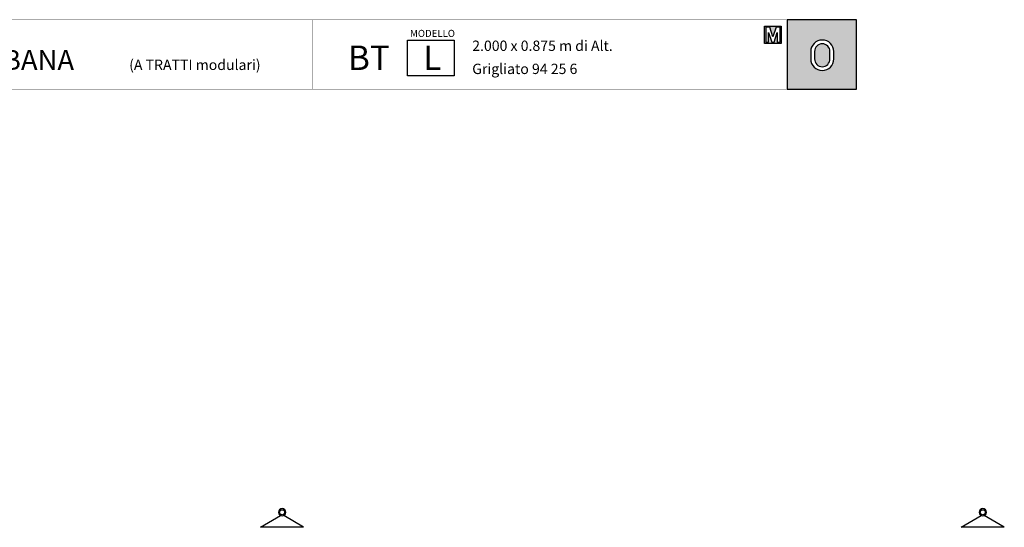
# Model space of a CAD drawing. Extents: x 1359 to 1374.5, y 230.5 to 240.
# Drawn here: x 1365.3 to 1374.4, y 235.3 to 240 of the extents above; entities that cross this region are included whole.
import ezdxf

# ---------------------------------------------------------------- set-up
doc = ezdxf.new("R2010")
doc.units = 0
doc.header["$MEASUREMENT"] = 0
doc.layers.add('CAJETIN', color=7, linetype='CONTINUOUS')
doc.layers.add('OBJ', color=7, linetype='CONTINUOUS')
doc.styles.add('ARIAL', font='ARIAL.TTF')

msp = doc.modelspace()

# ---------------------------------------------------------------- hatches: boundary and pattern name
at = {"layer": 'CAJETIN', "ltscale": 5}
h = msp.add_hatch(color=8, dxfattribs=at)
h.paths.add_polyline_path([(1372.2754, 239.9313), (1372.1896, 239.9313), (1372.1896, 239.7734), (1372.239, 239.7734), (1372.2934, 239.7734), (1372.3428, 239.7734), (1372.3428, 239.9313)])
h.paths.add_polyline_path([(1372.2557, 239.7833), (1372.2766, 239.7833), (1372.3061, 239.8723), (1372.3061, 239.7833), (1372.3321, 239.7833), (1372.3321, 239.9213), (1372.2949, 239.9213), (1372.2662, 239.8344), (1372.2374, 239.9213), (1372.2003, 239.9213), (1372.2003, 239.7833), (1372.2263, 239.7833), (1372.2263, 239.8723)], flags=16)
at = {"layer": 'CAJETIN'}
h = msp.add_hatch(color=256, dxfattribs=at)
h.paths.add_polyline_path([(1372.3983, 239.9897), (1372.3983, 239.3534), (1373.0362, 239.3534), (1373.0362, 239.9897)])
h.paths.add_polyline_path([(1372.826, 239.6983), (1372.826, 239.6303, -1), (1372.6136, 239.6303), (1372.6136, 239.6983, -1)], flags=16)
h.paths.add_polyline_path([(1372.791, 239.6983), (1372.791, 239.6303, -1), (1372.6486, 239.6303), (1372.6486, 239.6983, -1)], flags=0)

# ---------------------------------------------------------------- linework, layer by layer
msp.add_line((1372.3983, 239.9897), (1372.3983, 239.3534), dxfattribs=at)
at = {"layer": 'CAJETIN', "linetype": 'Continuous', "const_width": 0.00293}
for points in [[(1361.8995, 239.3534), (1368.0284, 239.3534), (1368.0284, 239.9897), (1361.8995, 239.9897)], [(1368.0284, 239.3534), (1373.0362, 239.3534), (1373.0362, 239.9897), (1368.0284, 239.9897)]]:
    msp.add_lwpolyline(points, close=True, dxfattribs=at)
at = {"layer": 'CAJETIN', "color": 8, "ltscale": 5}
for points in [[(1372.239, 239.7734), (1372.1896, 239.7734), (1372.1896, 239.9313), (1372.2569, 239.9313), (1372.2662, 239.9313), (1372.2754, 239.9313), (1372.3428, 239.9313), (1372.3428, 239.7734), (1372.2934, 239.7734), (1372.2934, 239.7734), (1372.239, 239.7734)], [(1372.2766, 239.7833), (1372.3061, 239.8723), (1372.3061, 239.7833), (1372.3321, 239.7833), (1372.3321, 239.9213), (1372.2949, 239.9213), (1372.2662, 239.8344), (1372.2374, 239.9213), (1372.2003, 239.9213), (1372.2003, 239.7833), (1372.2263, 239.7833), (1372.2263, 239.8723), (1372.2557, 239.7833)]]:
    msp.add_lwpolyline(points, close=True, dxfattribs=at)
at = {"layer": 'CAJETIN'}
for points in [[(1373.0362, 239.9897), (1372.3983, 239.9897), (1372.3983, 239.3534), (1373.0362, 239.3534)], [(1368.9009, 239.8042), (1369.3303, 239.8042), (1369.3303, 239.4763), (1368.9009, 239.4763)]]:
    msp.add_lwpolyline(points, close=True, dxfattribs=at)
for points in [[(1372.826, 239.6303), (1372.826, 239.6983, 1), (1372.6136, 239.6983), (1372.6136, 239.6303, 1)], [(1372.791, 239.6303), (1372.791, 239.6983, 1), (1372.6486, 239.6983), (1372.6486, 239.6303, 1)]]:
    msp.add_lwpolyline(points, format="xyb", close=True, dxfattribs=at)
at = {"layer": 'OBJ', "color": 7, "linetype": 'ByBlock'}
for p, q in [((1367.5497, 235.3238), (1367.7336, 235.4315)), ((1367.946, 235.3238), (1367.7622, 235.4315)), ((1373.9994, 235.3238), (1374.1832, 235.4315)), ((1374.3957, 235.3238), (1374.2118, 235.4315)), ((1367.946, 235.3238), (1367.5497, 235.3238)), ((1374.3957, 235.3238), (1373.9994, 235.3238))]:
    msp.add_line(p, q, dxfattribs=at)
for centre in [(1367.7479, 235.462), (1374.1975, 235.462)]:
    msp.add_circle(centre, 0.0234, dxfattribs=at)
for centre, start, end in [((1367.7479, 235.462), 90, 270), ((1367.7479, 235.462), 270, 90), ((1374.1975, 235.462), 90, 270), ((1374.1975, 235.462), 270, 90)]:
    msp.add_arc(centre, 0.0336, start, end, dxfattribs=at)

# ---------------------------------------------------------------- texts
at = {"layer": 'CAJETIN', "style": 'ARIAL'}
for s, height, p in [('MODELLO', 0.065, (1368.9256, 239.833)), ('BT', 0.225, (1368.354, 239.5287)), ('L', 0.225, (1369.0476, 239.5287)), ('2.000 x 0.875 m di Alt.', 0.095, (1369.4978, 239.7041)), ('RINGHIERA URBANA', 0.185, (1363.4683, 239.5287)), ('(A TRATTI modulari)', 0.095, (1366.3398, 239.5287)), ('Grigliato 94 25 6', 0.095, (1369.4978, 239.4915))]:
    msp.add_text(s, height=height, dxfattribs=at).set_placement(p)

doc.saveas('drawing.dxf')
